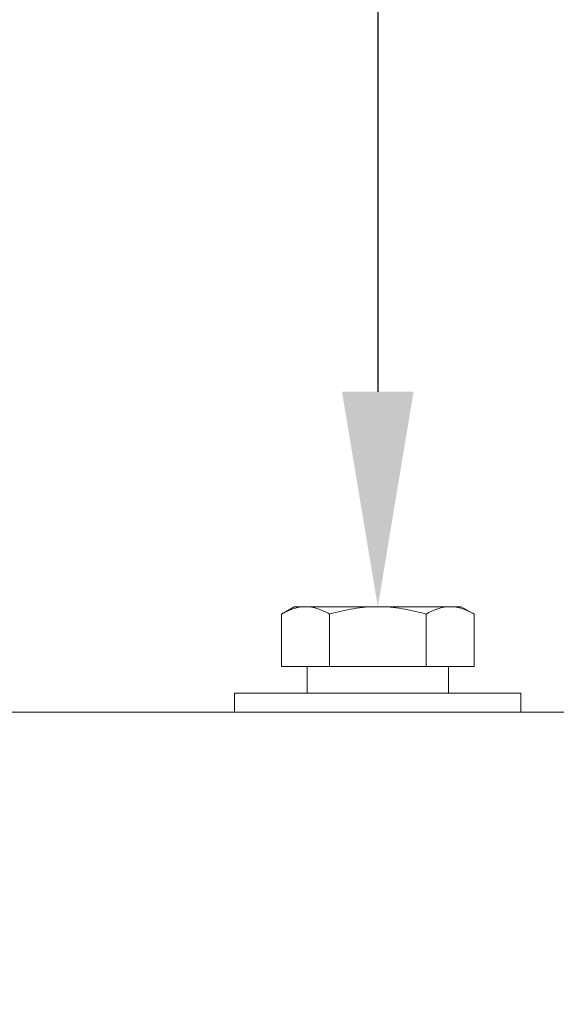
# Model space of a CAD drawing. Extents: x 114 to 533, y -76 to 21.
# Drawn here: x 244 to 246, y 1 to 4 of the extents above; entities that cross this region are included whole.
import ezdxf

# ---------------------------------------------------------------- set-up
doc = ezdxf.new("R2010")
doc.units = 0
doc.header["$MEASUREMENT"] = 0
doc.layers.get('0').update_dxf_attribs({"linetype": 'CONTINUOUS', "lineweight": 15})
doc.layers.get('DEFPOINTS').update_dxf_attribs({"linetype": 'CONTINUOUS'})
doc.layers.add('Text', color=7, linetype='CONTINUOUS')
doc.styles.add('ROMAND', font='romand.shx', dxfattribs={"oblique": 15})
doc.dimstyles.new('ROMAND', dxfattribs={"dimscale": 9, "dimtxt": 0.125, "dimasz": 0.125, "dimexe": 0.0625, "dimexo": 0.0625, "dimgap": 0.09, "dimtad": 0, "dimtih": 1, "dimtoh": 1, "dimdec": 3, "dimzin": 0, "dimdsep": 46, "dimlunit": 4, "dimtxsty": 'ROMAND', "dimcen": 0, "dimadec": 0, "dimazin": 0, "dimtfac": 1, "dimtdec": 3, "dimtofl": 0, "dimtmove": 0, "dimatfit": 3, "dimfxl": 0, "dimtolj": 1, "dimtzin": 0, "dimarcsym": 0})

# ---------------------------------------------------------------- blocks, each defined once
blk = doc.blocks.new('*D39')
at = {"layer": 'DEFPOINTS', "color": 0}
for p in [(245.1904, 2.0542), (245.1904, 1.6792)]:
    blk.add_point(p, dxfattribs=at)
at = {"layer": 'Text', "color": 0, "lineweight": -2}
for p, q in [((244.6279, 7.0189), (245.1904, 7.0189)), ((245.1904, 7.0189), (245.1904, 2.6167))]:
    blk.add_line(p, q, dxfattribs=at)
at = {"layer": 'Text', "color": 0}
blk.add_solid([(245.0966, 2.6167), (245.2841, 2.6167), (245.1904, 2.0542)], dxfattribs=at)
at = {"layer": 'Text', "color": 0, "insert": (238.3073, 7.0189), "char_height": 0.5625, "attachment_point": 5, "style": 'ROMAND'}
blk.add_mtext('\\A1;\\A1;{\\H0.7X;\\S1/4;}"-20x 3\\A1;{\\H0.7X;\\S1/2;}" S.S.\\PHEX HEAD CAP SCREW w/\\P& \\A1;{\\H0.7X;\\S1/4;}"-20 S.S. HEX NUT', dxfattribs=at)
blk = doc.blocks.new('*D41')
at = {"layer": 'DEFPOINTS', "color": 0}
for p in [(248.6283, 3.4023), (248.7771, 2.925)]:
    blk.add_point(p, dxfattribs=at)
at = {"layer": 'Text', "color": 0, "lineweight": -2}
for p, q in [((245.7199, 10.9272), (246.2824, 10.9272)), ((246.2824, 10.9272), (248.4609, 3.9393))]:
    blk.add_line(p, q, dxfattribs=at)
at = {"layer": 'Text', "color": 0}
blk.add_solid([(248.5504, 3.9672), (248.3714, 3.9114), (248.6283, 3.4023)], dxfattribs=at)
at = {"layer": 'Text', "color": 0, "insert": (240.4093, 10.9272), "char_height": 0.5625, "attachment_point": 5, "style": 'ROMAND'}
blk.add_mtext('\\A1;CAST ALUMINUM\\PPLUMBERIZER HOUSING\\Pw/ SELF LEVELING\\PPLUMBERIZER', dxfattribs=at)

msp = doc.modelspace()

# ---------------------------------------------------------------- linework, layer by layer
for p, q in [((244.9716, 2.0542), (244.9378, 2.0346)), ((244.9716, 2.0542), (245.0009, 2.0542)), ((245.0009, 2.0542), (245.1904, 2.0542)), ((245.1904, 2.0542), (245.3798, 2.0542)), ((245.3798, 2.0542), (245.4091, 2.0542)), ((245.443, 2.0346), (245.4091, 2.0542)), ((244.9378, 2.0346), (244.9378, 1.8979)), ((245.0641, 2.0346), (245.0641, 1.8979)), ((245.3167, 2.0346), (245.3167, 1.8979)), ((245.443, 2.0346), (245.443, 1.8979)), ((244.9378, 1.8979), (245.0641, 1.8979)), ((245.3167, 1.8979), (245.443, 1.8979)), ((243.0653, 1.7779), (247.3153, 1.7779))]:
    msp.add_line(p, q)
for points in [[(245.0055, 1.8979), (245.3753, 1.8979), (245.3753, 1.8279), (245.0055, 1.8279)], [(245.5654, 1.7779), (244.8154, 1.7779), (244.8154, 1.8279), (245.5654, 1.8279)]]:
    msp.add_lwpolyline(points, close=True)
for points, knots in [([(244.9378, 2.0346), (244.9481, 2.0406), (244.9586, 2.0455), (244.9797, 2.0524), (244.9903, 2.0542), (245.0009, 2.0542)], [0, 0, 0, 0, 0.5, 0.5, 1, 1, 1, 1]), ([(245.0009, 2.0542), (245.0116, 2.0542), (245.0224, 2.0523), (245.0435, 2.0455), (245.0539, 2.0405), (245.0641, 2.0346)], [0, 0, 0, 0, 0.5, 0.5, 1, 1, 1, 1]), ([(245.0641, 2.0346), (245.0847, 2.0406), (245.1057, 2.0456), (245.1478, 2.0523), (245.169, 2.0542), (245.1904, 2.0542)], [0, 0, 0, 0, 0.5, 0.5, 1, 1, 1, 1]), ([(245.1904, 2.0542), (245.2118, 2.0542), (245.2334, 2.0523), (245.2756, 2.0455), (245.2962, 2.0405), (245.3167, 2.0346)], [0, 0, 0, 0, 0.5, 0.5, 1, 1, 1, 1]), ([(245.3798, 2.0542), (245.3852, 2.0542), (245.3906, 2.0537), (245.4013, 2.0519), (245.4066, 2.0506), (245.4223, 2.0455), (245.4327, 2.0406), (245.443, 2.0346)], [0, 0, 0, 0, 0.25, 0.25, 0.5, 0.5, 1, 1, 1, 1])]:
    msp.add_open_spline(points, degree=3, knots=knots)
msp.add_open_spline([(245.3167, 2.0346), (245.3373, 2.0466), (245.3583, 2.0542), (245.3798, 2.0542)], degree=3)

# ---------------------------------------------------------------- dimensions: what is measured, and where the dimension line sits
at = {"layer": 'Text'}
for p1, p2, text, picture, middle in [((248.7771, 2.925), (248.6283, 3.4023), 'CAST ALUMINUM\\PPLUMBERIZER HOUSING\\Pw/ SELF LEVELING\\PPLUMBERIZER', '*D41', (240.4093, 10.9272)), ((245.1904, 1.6792), (245.1904, 2.0542), '\\A1;{\\H0.7X;\\S1/4;}"-20x 3\\A1;{\\H0.7X;\\S1/2;}" S.S.\\PHEX HEAD CAP SCREW w/\\P& \\A1;{\\H0.7X;\\S1/4;}"-20 S.S. HEX NUT', '*D39', (238.3073, 7.0189))]:
    dim = msp.add_diameter_dim_2p(p1=p1, p2=p2, text=text, dimstyle='ROMAND', override={"dimscale": 4.5}, dxfattribs=at)
    dim.commit()
    dim.dimension.update_dxf_attribs({"geometry": picture, "text_midpoint": middle, "dimtype": 163})

doc.saveas('drawing.dxf')
